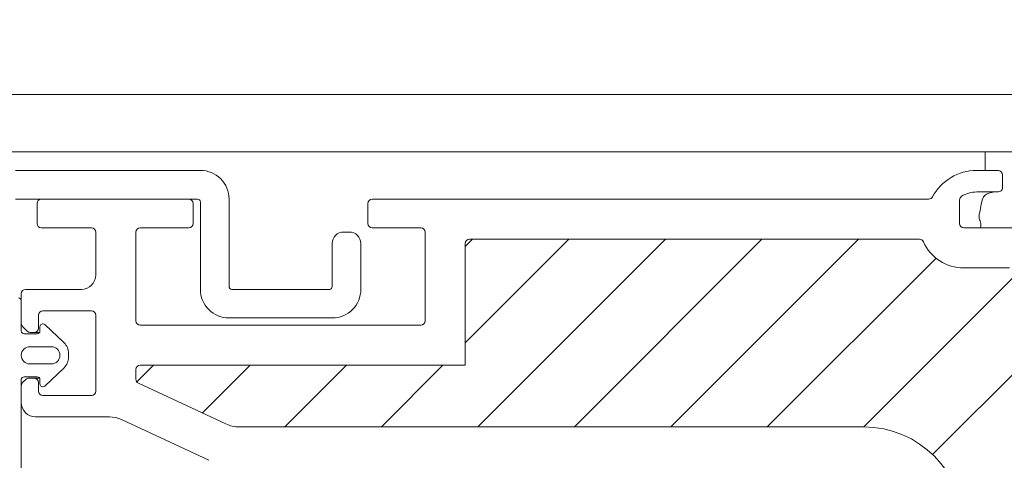
# Model space of a CAD drawing. Units: millimetres. Extents: x 446 to 2479, y 3132 to 6007.
# Drawn here: x 879 to 948, y 5583 to 5614 of the extents above; entities that cross this region are included whole.
import ezdxf

# ---------------------------------------------------------------- set-up
doc = ezdxf.new("R2010")
doc.units = ezdxf.units.MM
doc.header["$LTSCALE"] = 30
doc.layers.get('Defpoints').update_dxf_attribs({"lineweight": 9})
for name, color, linetype, lineweight in [('FAKRO TEXT', 80, 'Continuous', 9), ('FAKRO TEXT NL', 80, 'Continuous', 9), ('FAKRO WINDOW', 7, 'Continuous', 20)]:
    doc.layers.add(name, color=color, linetype=linetype, lineweight=lineweight)
doc.layers.get('FAKRO TEXT NL').off()
doc.styles.get("Standard").update_dxf_attribs({"font": 'ARIAL.TTF'})
doc.dimstyles.new('FAKRO', dxfattribs={"dimscale": 5, "dimtxt": 2, "dimasz": 1.5, "dimexe": 2, "dimexo": 15, "dimgap": 0.5, "dimtad": 1, "dimdec": 0, "dimrnd": 0.1, "dimzin": 1, "dimdsep": 46, "dimtxsty": 'Standard', "dimblk": 'OBLIQUE', "dimcen": 2, "dimclrd": 3, "dimclre": 3, "dimclrt": 3, "dimadec": 0, "dimazin": 0, "dimtfac": 1, "dimtdec": 0, "dimtix": 1, "dimtmove": 2, "dimatfit": 3, "dimldrblk": 'OBLIQUE', "dimfxl": 0, "dimtolj": 1, "dimarcsym": 0})

# ---------------------------------------------------------------- blocks, each defined once
blk = doc.blocks.new('_Oblique')
at = {"color": 0, "linetype": 'ByBlock', "lineweight": -2}
blk.add_line((-0.5, -0.5), (0.5, 0.5), dxfattribs=at)
blk = doc.blocks.new('*D8')
at = {"layer": 'Defpoints', "color": 0, "transparency": 16777216}
for p in [(1667.894, 5669.103), (847.88, 5422.057), (1667.894, 5422.057)]:
    blk.add_point(p, dxfattribs=at)
at = {"layer": 'FAKRO TEXT', "color": 3, "lineweight": -2, "transparency": 16777216}
for p, q in [((847.88, 5647.057), (847.88, 5679.103)), ((1667.894, 5647.057), (1667.894, 5679.103)), ((847.88, 5669.103), (1667.894, 5669.103))]:
    blk.add_line(p, q, dxfattribs=at)
at = {"layer": 'FAKRO TEXT', "color": 3, "lineweight": -2, "transparency": 16777216, "xscale": 7.5, "yscale": 7.5, "zscale": 7.5, "rotation": 180}
blk.add_blockref('_Oblique', (847.88, 5669.103), dxfattribs=at)
at = {"layer": 'FAKRO TEXT', "color": 3, "lineweight": -2, "transparency": 16777216, "xscale": 7.5, "yscale": 7.5, "zscale": 7.5}
blk.add_blockref('_Oblique', (1667.894, 5669.103), dxfattribs=at)
at = {"layer": 'FAKRO TEXT', "color": 3, "transparency": 16777216, "insert": (1257.887, 5681.603), "char_height": 20, "attachment_point": 5}
blk.add_mtext('\\A1;L', dxfattribs=at)
blk = doc.blocks.new('A$C6B682CF3')
at = {"layer": 'FAKRO WINDOW'}
h = blk.add_hatch(dxfattribs=at)
h.set_pattern_fill('ANSI31', color=256, scale=1.5, angle=270)
h.set_pattern_definition([(315, (-1494.8896, -4404.963), (3.367596, 3.367596), [])])
h.paths.add_polyline_path([(73.456, 118.107), (72.38, 118.107), (14.792, 118.107, -0.354119), (14.498, 118.344), (9.461, 142.044), (4.339, 166.14, -0.476976), (4.633, 166.503), (30.583, 166.503), (34.283, 166.503, 0.414214), (39.083, 171.303), (39.083, 174.403), (39.083, 205.903, -0.414214), (39.383, 206.203), (39.612, 206.203, -0.224641), (39.844, 206.093, 0.704399), (46.583, 208.503), (46.583, 213.702, -0.414214), (46.883, 214.002), (73.083, 214.002), (76.281, 214.002, 0.294747), (79.106, 215.826, -0.294747), (79.379, 216.003), (110.784, 216.003, -0.414214), (111.084, 215.703), (111.084, 207.204), (133.784, 207.204, -0.414214), (134.084, 206.904), (134.084, 206.232, -0.291473), (133.91, 205.96), (127.804, 203.112, -0.109518), (126.874, 202.906), (119.684, 202.906), (83.283, 202.906, 0.414214), (76.283, 195.907), (76.283, 177.003), (74.656, 119.273, -0.405982)])
at = {"layer": 'FAKRO WINDOW', "linetype": 'Continuous'}
for p, q in [((75.381, 220.802), (73.881, 220.802)), ((73.581, 220.502), (73.581, 219.602)), ((73.881, 219.302), (75.381, 219.302)), ((76.581, 218.745), (76.581, 217.102)), ((107.284, 218.802), (78.727, 218.802)), ((117.584, 218.802), (107.284, 218.802)), ((140.684, 218.802), (130.384, 218.802)), ((117.884, 217.102), (117.884, 218.502)), ((130.084, 218.502), (130.084, 217.102)), ((140.984, 217.102), (140.984, 218.502)), ((76.281, 216.802), (39.383, 216.802)), ((114.184, 216.802), (117.584, 216.802)), ((130.384, 216.802), (133.784, 216.802)), ((137.184, 216.802), (140.684, 216.802)), ((79.379, 216.003), (110.784, 216.003)), ((113.884, 210.304), (113.884, 216.502)), ((134.084, 216.502), (134.084, 210.304)), ((136.884, 213.502), (136.884, 216.502)), ((111.084, 215.703), (111.084, 207.204)), ((73.083, 214.002), (76.281, 214.002)), ((141.783, 212.502), (137.884, 212.502)), ((142.083, 210.126), (142.083, 212.202)), ((142.083, 211.703), (142.083, 209.603)), ((136.884, 205.403), (136.884, 210.703)), ((137.184, 211.003), (140.584, 211.003)), ((140.884, 210.703), (140.884, 209.803)), ((133.784, 210.004), (114.184, 210.004)), ((140.442, 210.048), (139.094, 208.769)), ((140.78, 209.603), (140.78, 209.903)), ((141.671, 209.591), (141.995, 209.914)), ((140.806, 209.503), (141.184, 209.503)), ((141.883, 209.403), (140.98, 209.403)), ((141.184, 209.503), (141.459, 209.503)), ((139.983, 208.503), (141.483, 208.503)), ((138.783, 208.044), (138.783, 207.762)), ((133.784, 207.204), (111.084, 207.204)), ((134.084, 206.232), (134.084, 206.904)), ((139.094, 207.037), (140.442, 205.758)), ((141.483, 207.303), (139.983, 207.303)), ((140.805, 206.303), (141.184, 206.303)), ((140.976, 206.403), (141.883, 206.403)), ((141.563, 206.303), (141.184, 206.303)), ((141.995, 205.996), (141.775, 206.215)), ((127.804, 203.112), (133.91, 205.96)), ((140.78, 205.903), (140.78, 206.206)), ((140.884, 206.003), (140.884, 205.403)), ((142.083, 206.203), (142.083, 197.403)), ((142.083, 204.602), (142.083, 205.783)), ((140.584, 205.103), (137.184, 205.103)), ((135.923, 203.602), (141.083, 203.602)), ((119.684, 202.906), (83.283, 202.906)), ((119.684, 202.906), (126.874, 202.906)), ((128.987, 200.575), (135.078, 203.415))]:
    blk.add_line(p, q, dxfattribs=at)
for centre, radius, start, end in [((73.881, 220.502), 0.3, 90, 180), ((75.381, 217.302), 3.5, 28.27371, 90), ((73.881, 219.602), 0.3, 180, 270), ((75.381, 217.302), 2, 58.03428, 90), ((76.281, 218.745), 0.3, 0, 58.03428), ((78.727, 219.102), 0.3, 208.27371, 270), ((117.584, 218.502), 0.3, 0, 90), ((130.384, 218.502), 0.3, 90, 180), ((140.684, 218.502), 0.3, 0, 90), ((76.281, 217.102), 0.3, 270, 0), ((114.184, 216.502), 0.3, 90, 180), ((117.584, 217.102), 0.3, 270, 360), ((130.384, 217.102), 0.3, 180, 270), ((133.784, 216.502), 0.3, 0, 90), ((137.184, 216.502), 0.3, 90, 180), ((140.684, 217.102), 0.3, 270, 0), ((79.379, 215.703), 0.3, 90, 155.69084), ((110.784, 215.703), 0.3, 0, 90), ((76.281, 217.102), 3.1, 270, 335.69084), ((137.884, 213.502), 1, 180, 270), ((141.783, 212.202), 0.3, 0, 90), ((142.283, 211.703), 0.2, 90, 180), ((137.184, 210.703), 0.3, 90, 180), ((140.584, 210.703), 0.3, 0, 90), ((114.184, 210.304), 0.3, 180, 270), ((133.784, 210.304), 0.3, 270, 0), ((140.58, 209.903), 0.2, 0, 133.5), ((141.184, 209.803), 0.3, 180, 270), ((141.783, 210.126), 0.3, 315, 0), ((140.98, 209.603), 0.2, 180, 270), ((141.459, 209.803), 0.3, 270, 315), ((141.883, 209.603), 0.2, 270, 0), ((139.783, 208.044), 1, 133.5, 180), ((139.983, 207.903), 0.6, 90, 270), ((141.483, 207.903), 0.6, 270, 90), ((139.783, 207.762), 1, 180, 226.5), ((133.784, 206.904), 0.3, 0, 90), ((133.784, 206.232), 0.3, 295, 360), ((140.976, 206.206), 0.197, 90, 180), ((141.184, 206.003), 0.3, 90, 180), ((141.563, 206.003), 0.3, 45, 90), ((141.883, 206.203), 0.2, 0, 90), ((140.58, 205.903), 0.2, 226.5, 0), ((141.783, 205.783), 0.3, 0, 45), ((137.184, 205.403), 0.3, 180, 270), ((140.584, 205.403), 0.3, 270, 360), ((141.083, 204.602), 1, 270, 0), ((135.923, 201.602), 2, 90, 115), ((83.283, 195.907), 7, 90, 180), ((126.874, 205.107), 2.2, 270, 295)]:
    blk.add_arc(centre, radius, start, end, dxfattribs=at)
blk = doc.blocks.new('A$C618D56B3')
at = {"layer": 'FAKRO WINDOW', "color": 7, "linetype": 'Continuous'}
for p, q in [((25.782, 347.28), (404.37, 347.28)), ((25.782, 343.28), (404.37, 343.28)), ((98.279, 341.98), (98.279, 343.28))]:
    blk.add_line(p, q, dxfattribs=at)
blk.add_lwpolyline([(30.585, 339.98), (43.288, 339.98, -0.414214), (43.488, 339.78), (43.488, 333.685, 0.414214), (45.488, 331.685), (52.688, 331.685, 0.414214), (54.688, 333.685), (54.688, 336.885, 0.414214), (53.888, 337.685), (53.488, 337.685, 0.414214), (52.688, 336.885), (52.688, 333.885, -0.414214), (52.488, 333.685), (45.688, 333.685, -0.414214), (45.488, 333.885), (45.488, 339.983, 0.414214), (43.488, 341.983), (30.588, 341.983, 0.414214)], format="xyb", dxfattribs=at)
blk.add_open_spline([(98.922, 340.48), (98.648, 340.431), (98.186, 340.309), (98.013, 339.796), (97.941, 339.179), (97.747, 338.615), (98.062, 338.275), (97.933, 337.98)], degree=3, knots=[0, 0, 0, 0, 0.205649, 0.376674, 0.558533, 0.727971, 1, 1, 1, 1], dxfattribs=at)
at = {"layer": 'FAKRO TEXT NL', "xscale": -1}
blk.add_blockref('A$C6B682CF3', (173.065, 121.178), dxfattribs=at)

msp = doc.modelspace()

# ---------------------------------------------------------------- linework, layer by layer
at = {"layer": 'FAKRO TEXT'}
msp.add_arc((935.059, 5486.995), 157.794, 92.11856, 85.9301, dxfattribs=at)

# ---------------------------------------------------------------- block references
at = {"color": 3}
msp.add_blockref('A$C618D56B3', (847.898, 5261.076), dxfattribs=at)

# ---------------------------------------------------------------- dimensions: what is measured, and where the dimension line sits
at = {"layer": 'FAKRO TEXT'}
dim = msp.add_linear_dim(base=(1667.894, 5669.103), p1=(847.88, 5422.057), p2=(1667.894, 5422.057), text='L', dimstyle='FAKRO', override={"dimtxt": 4, "dimexo": 45}, dxfattribs=at)
dim.commit()
dim.dimension.update_dxf_attribs({"geometry": '*D8', "text_midpoint": (1257.887, 5681.603)})

doc.saveas('drawing.dxf')
